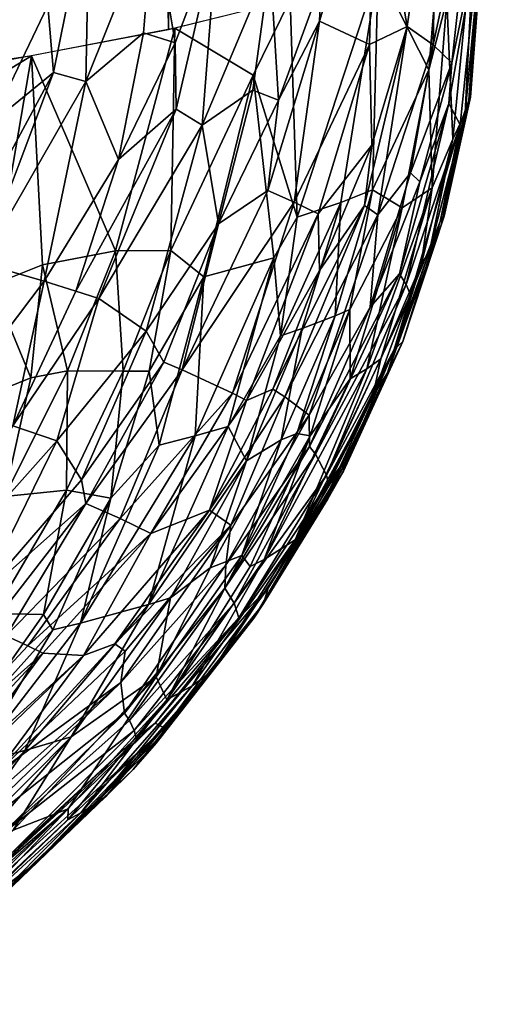
# Model space of a CAD drawing. Extents: x -247 to 247, y 0 to 784.
# Drawn here: x -202 to -202, y 1 to 2 of the extents above; entities that cross this region are included whole.
import ezdxf

# ---------------------------------------------------------------- set-up
doc = ezdxf.new("R2010")
doc.units = 0
doc.header["$MEASUREMENT"] = 0

msp = doc.modelspace()

# ---------------------------------------------------------------- linework, layer by layer
for points in [[(-202.080078, 1.735898, -11.259868), (-202.060349, 6.319071, -11.028181), (-202.1483, 6.297099, -11.46768)], [(-202.080078, 1.735898, -11.259868), (-201.989594, 1.758501, -10.807766), (-202.060349, 6.319071, -11.028181)], [(-202.192978, 1.71449, -11.706954), (-202.1483, 6.297099, -11.46768), (-202.258072, 6.276288, -11.902304)], [(-202.192978, 1.71449, -11.706954), (-202.080078, 1.735898, -11.259868), (-202.1483, 6.297099, -11.46768)], [(-201.909485, 1.738178, -8.310277), (-201.932678, 1.8716, -8.006737), (-201.887711, 1.893432, -8.413053)], [(-201.909485, 1.738178, -8.310277), (-201.887711, 1.893432, -8.413053), (-201.890884, 1.724916, -8.525775)], [(-201.890884, 1.724916, -8.525775), (-201.887711, 1.893432, -8.413053), (-201.860413, 1.867909, -8.833705)], [(-201.972122, 1.741958, -7.844016), (-201.932678, 1.8716, -8.006737), (-201.936508, 1.72522, -8.107594)], [(-201.972122, 1.741958, -7.844016), (-201.971024, 1.769158, -7.819403), (-201.932678, 1.8716, -8.006737)], [(-201.936508, 1.72522, -8.107594), (-201.932678, 1.8716, -8.006737), (-201.909485, 1.738178, -8.310277)], [(-201.890884, 1.724916, -8.525775), (-201.860413, 1.867909, -8.833705), (-201.877609, 1.712166, -8.736176)], [(-201.877609, 1.712166, -8.736176), (-201.860413, 1.867909, -8.833705), (-201.856735, 1.813753, -8.950356)], [(-201.868164, 1.67635, -9.492759), (-201.852295, 1.845123, -9.220523), (-201.860672, 1.822598, -9.614305)], [(-201.864273, 1.687612, -9.296082), (-201.852295, 1.845123, -9.220523), (-201.868164, 1.67635, -9.492759)], [(-201.865387, 1.68558, -9.185592), (-201.856735, 1.813753, -8.950356), (-201.852295, 1.845123, -9.220523)], [(-201.865387, 1.68558, -9.185592), (-201.852295, 1.845123, -9.220523), (-201.864273, 1.687612, -9.296082)], [(-202.166245, 1.753063, -6.937786), (-202.136307, 1.832643, -6.986946), (-202.16217, 1.705357, -7.005033)], [(-202.16217, 1.705357, -7.005033), (-202.136307, 1.832643, -6.986946), (-202.13913, 1.698871, -7.100749)], [(-202.13913, 1.698871, -7.100749), (-202.136307, 1.832643, -6.986946), (-202.090637, 1.819628, -7.17942)], [(-201.876999, 1.657628, -9.675083), (-201.860672, 1.822598, -9.614305), (-201.881195, 1.757204, -9.94131)], [(-201.868164, 1.67635, -9.492759), (-201.860672, 1.822598, -9.614305), (-201.876999, 1.657628, -9.675083)], [(-202.13913, 1.698871, -7.100749), (-202.090637, 1.819628, -7.17942), (-202.097855, 1.733573, -7.226014)], [(-202.097855, 1.733573, -7.226014), (-202.090637, 1.819628, -7.17942), (-202.075119, 1.726496, -7.332137)], [(-202.075119, 1.726496, -7.332137), (-202.090637, 1.819628, -7.17942), (-202.045212, 1.805449, -7.392091)], [(-201.879745, 1.68307, -8.794168), (-201.856735, 1.813753, -8.950356), (-201.87175, 1.667876, -9.050305)], [(-201.877609, 1.712166, -8.736176), (-201.856735, 1.813753, -8.950356), (-201.879745, 1.68307, -8.794168)], [(-201.87175, 1.667876, -9.050305), (-201.856735, 1.813753, -8.950356), (-201.865387, 1.68558, -9.185592)], [(-202.075119, 1.726496, -7.332137), (-202.045212, 1.805449, -7.392091), (-202.074631, 1.679069, -7.397042)], [(-202.074631, 1.679069, -7.397042), (-202.045212, 1.805449, -7.392091), (-202.056061, 1.667714, -7.500167)], [(-202.056061, 1.667714, -7.500167), (-202.045212, 1.805449, -7.392091), (-202.007339, 1.783394, -7.599413)], [(-201.894135, 1.707159, -10.056721), (-201.886414, 1.800421, -10.014139), (-201.930313, 1.778683, -10.419012)], [(-201.894135, 1.707159, -10.056721), (-201.881195, 1.757204, -9.94131), (-201.886414, 1.800421, -10.014139)], [(-202.056061, 1.667714, -7.500167), (-202.007339, 1.783394, -7.599413), (-202.019775, 1.692697, -7.642648)], [(-202.019775, 1.692697, -7.642648), (-202.007339, 1.783394, -7.599413), (-202.001541, 1.685592, -7.752365)], [(-202.001541, 1.685592, -7.752365), (-202.007339, 1.783394, -7.599413), (-201.971024, 1.769158, -7.819403)], [(-201.988159, 1.601883, -10.712376), (-201.930313, 1.778683, -10.419012), (-201.993103, 1.757479, -10.827807)], [(-201.956863, 1.612481, -10.508115), (-201.930313, 1.778683, -10.419012), (-201.988159, 1.601883, -10.712376)], [(-201.934296, 1.621471, -10.337596), (-201.930313, 1.778683, -10.419012), (-201.956863, 1.612481, -10.508115)], [(-201.894135, 1.707159, -10.056721), (-201.930313, 1.778683, -10.419012), (-201.934296, 1.621471, -10.337596)], [(-202.001541, 1.685592, -7.752365), (-201.971024, 1.769158, -7.819403), (-201.972122, 1.741958, -7.844016)], [(-202.192932, 1.760087, -6.835334), (-202.166245, 1.753063, -6.937786), (-202.20668, 1.669014, -6.891371)], [(-202.166245, 1.753063, -6.937786), (-202.16217, 1.705357, -7.005033), (-202.20668, 1.669014, -6.891371)], [(-202.01947, 1.70334, -10.96501), (-201.993103, 1.757479, -10.827807), (-202.075439, 1.736905, -11.239311)], [(-201.988159, 1.601883, -10.712376), (-201.993103, 1.757479, -10.827807), (-202.01947, 1.70334, -10.96501)], [(-201.894135, 1.707159, -10.056721), (-201.891754, 1.62295, -9.837972), (-201.881195, 1.757204, -9.94131)], [(-201.876999, 1.657628, -9.675083), (-201.881195, 1.757204, -9.94131), (-201.891754, 1.62295, -9.837972)], [(-202.008972, 1.621086, -7.829338), (-202.001541, 1.685592, -7.752365), (-201.972122, 1.741958, -7.844016)], [(-202.008972, 1.621086, -7.829338), (-201.972122, 1.741958, -7.844016), (-201.990173, 1.612744, -7.959974)], [(-201.990173, 1.612744, -7.959974), (-201.972122, 1.741958, -7.844016), (-201.936508, 1.72522, -8.107594)], [(-201.939987, 1.610234, -8.329831), (-201.909485, 1.738178, -8.310277), (-201.930374, 1.603621, -8.437064)], [(-201.934753, 1.653418, -8.260153), (-201.909485, 1.738178, -8.310277), (-201.939987, 1.610234, -8.329831)], [(-201.934753, 1.653418, -8.260153), (-201.936508, 1.72522, -8.107594), (-201.909485, 1.738178, -8.310277)], [(-201.930374, 1.603621, -8.437064), (-201.909485, 1.738178, -8.310277), (-201.890884, 1.724916, -8.525775)], [(-202.117966, 1.577811, -11.363338), (-202.075439, 1.736905, -11.239311), (-202.177872, 1.71706, -11.652219)], [(-202.13913, 1.698871, -7.100749), (-202.097855, 1.733573, -7.226014), (-202.115753, 1.643099, -7.274592)], [(-202.078445, 1.578152, -11.183766), (-202.075439, 1.736905, -11.239311), (-202.117966, 1.577811, -11.363338)], [(-202.097855, 1.733573, -7.226014), (-202.075119, 1.726496, -7.332137), (-202.115753, 1.643099, -7.274592)], [(-202.078445, 1.578152, -11.183766), (-202.01947, 1.70334, -10.96501), (-202.075439, 1.736905, -11.239311)], [(-202.075119, 1.726496, -7.332137), (-202.074631, 1.679069, -7.397042), (-202.115753, 1.643099, -7.274592)], [(-201.990173, 1.612744, -7.959974), (-201.936508, 1.72522, -8.107594), (-201.973145, 1.604403, -8.091823)], [(-201.973145, 1.604403, -8.091823), (-201.936508, 1.72522, -8.107594), (-201.934753, 1.653418, -8.260153)], [(-201.930374, 1.603621, -8.437064), (-201.890884, 1.724916, -8.525775), (-201.907135, 1.633565, -8.582924)], [(-201.907135, 1.633565, -8.582924), (-201.890884, 1.724916, -8.525775), (-201.877609, 1.712166, -8.736176)], [(-202.282303, 1.653676, -12.002847), (-202.177872, 1.71706, -11.652219), (-202.300842, 1.698041, -12.065142)], [(-202.206009, 1.55352, -11.696559), (-202.177872, 1.71706, -11.652219), (-202.282303, 1.653676, -12.002847)], [(-202.169907, 1.567922, -11.569717), (-202.177872, 1.71706, -11.652219), (-202.206009, 1.55352, -11.696559)], [(-202.117966, 1.577811, -11.363338), (-202.177872, 1.71706, -11.652219), (-202.169907, 1.567922, -11.569717)], [(-201.907135, 1.633565, -8.582924), (-201.877609, 1.712166, -8.736176), (-201.900604, 1.627202, -8.687984)], [(-201.900604, 1.627202, -8.687984), (-201.877609, 1.712166, -8.736176), (-201.879745, 1.68307, -8.794168)], [(-202.16217, 1.705357, -7.005033), (-202.21344, 1.569046, -7.02862), (-202.232956, 1.574383, -6.950228)], [(-202.16217, 1.705357, -7.005033), (-202.232956, 1.574383, -6.950228), (-202.20668, 1.669014, -6.891371)], [(-202.16217, 1.705357, -7.005033), (-202.13913, 1.698871, -7.100749), (-202.21344, 1.569046, -7.02862)], [(-202.054749, 1.559402, -11.045642), (-202.01947, 1.70334, -10.96501), (-202.078445, 1.578152, -11.183766)], [(-202.004852, 1.572823, -10.779855), (-202.01947, 1.70334, -10.96501), (-202.054749, 1.559402, -11.045642)], [(-201.988159, 1.601883, -10.712376), (-202.01947, 1.70334, -10.96501), (-202.004852, 1.572823, -10.779855)], [(-201.894135, 1.707159, -10.056721), (-201.934296, 1.621471, -10.337596), (-201.913177, 1.608716, -10.098021)], [(-201.894135, 1.707159, -10.056721), (-201.913177, 1.608716, -10.098021), (-201.891754, 1.62295, -9.837972)], [(-202.13913, 1.698871, -7.100749), (-202.168884, 1.556131, -7.220124), (-202.21344, 1.569046, -7.02862)], [(-202.13913, 1.698871, -7.100749), (-202.115753, 1.643099, -7.274592), (-202.168884, 1.556131, -7.220124)], [(-202.056061, 1.667714, -7.500167), (-202.019775, 1.692697, -7.642648), (-202.044403, 1.597272, -7.687565)], [(-202.019775, 1.692697, -7.642648), (-202.001541, 1.685592, -7.752365), (-202.044403, 1.597272, -7.687565)], [(-202.008972, 1.621086, -7.829338), (-202.044403, 1.597272, -7.687565), (-202.001541, 1.685592, -7.752365)], [(-201.914993, 1.561494, -8.790503), (-201.879745, 1.68307, -8.794168), (-201.910156, 1.553911, -8.917745)], [(-201.900604, 1.627202, -8.687984), (-201.879745, 1.68307, -8.794168), (-201.914993, 1.561494, -8.790503)], [(-201.910156, 1.553911, -8.917745), (-201.879745, 1.68307, -8.794168), (-201.87175, 1.667876, -9.050305)], [(-201.886078, 1.598758, -9.1678), (-201.87175, 1.667876, -9.050305), (-201.865387, 1.68558, -9.185592)], [(-201.886078, 1.598758, -9.1678), (-201.865387, 1.68558, -9.185592), (-201.883072, 1.602562, -9.333408)], [(-201.884933, 1.596939, -9.431562), (-201.864273, 1.687612, -9.296082), (-201.868164, 1.67635, -9.492759)], [(-201.883072, 1.602562, -9.333408), (-201.864273, 1.687612, -9.296082), (-201.884933, 1.596939, -9.431562)], [(-201.883072, 1.602562, -9.333408), (-201.865387, 1.68558, -9.185592), (-201.864273, 1.687612, -9.296082)], [(-202.074631, 1.679069, -7.397042), (-202.14621, 1.549103, -7.325436), (-202.115753, 1.643099, -7.274592)], [(-202.074631, 1.679069, -7.397042), (-202.129654, 1.543731, -7.406474), (-202.14621, 1.549103, -7.325436)], [(-202.074631, 1.679069, -7.397042), (-202.056061, 1.667714, -7.500167), (-202.129654, 1.543731, -7.406474)], [(-201.893661, 1.577735, -9.613121), (-201.868164, 1.67635, -9.492759), (-201.876999, 1.657628, -9.675083)], [(-201.884933, 1.596939, -9.431562), (-201.868164, 1.67635, -9.492759), (-201.893661, 1.577735, -9.613121)], [(-202.056061, 1.667714, -7.500167), (-202.096008, 1.520586, -7.612831), (-202.129654, 1.543731, -7.406474)], [(-202.056061, 1.667714, -7.500167), (-202.044403, 1.597272, -7.687565), (-202.096008, 1.520586, -7.612831)], [(-201.910156, 1.553911, -8.917745), (-201.87175, 1.667876, -9.050305), (-201.907074, 1.546351, -9.045823)], [(-201.907074, 1.546351, -9.045823), (-201.87175, 1.667876, -9.050305), (-201.886078, 1.598758, -9.1678)], [(-201.973145, 1.604403, -8.091823), (-201.934753, 1.653418, -8.260153), (-201.97226, 1.563953, -8.211353)], [(-201.934753, 1.653418, -8.260153), (-201.939987, 1.610234, -8.329831), (-201.97226, 1.563953, -8.211353)], [(-201.89946, 1.568145, -9.704351), (-201.876999, 1.657628, -9.675083), (-201.891754, 1.62295, -9.837972)], [(-201.893661, 1.577735, -9.613121), (-201.876999, 1.657628, -9.675083), (-201.89946, 1.568145, -9.704351)], [(-202.168884, 1.556131, -7.220124), (-202.115753, 1.643099, -7.274592), (-202.14621, 1.549103, -7.325436)], [(-201.907135, 1.633565, -8.582924), (-201.900604, 1.627202, -8.687984), (-201.935883, 1.53757, -8.64052)], [(-201.930374, 1.603621, -8.437064), (-201.907135, 1.633565, -8.582924), (-201.935883, 1.53757, -8.64052)], [(-201.900604, 1.627202, -8.687984), (-201.914993, 1.561494, -8.790503), (-201.935883, 1.53757, -8.64052)], [(-202.008972, 1.621086, -7.829338), (-202.070282, 1.492875, -7.81801), (-202.044403, 1.597272, -7.687565)], [(-202.008972, 1.621086, -7.829338), (-201.990173, 1.612744, -7.959974), (-202.070282, 1.492875, -7.81801)], [(-201.961014, 1.531405, -10.379878), (-201.934296, 1.621471, -10.337596), (-201.956863, 1.612481, -10.508115)], [(-201.950516, 1.535913, -10.294936), (-201.934296, 1.621471, -10.337596), (-201.961014, 1.531405, -10.379878)], [(-201.950516, 1.535913, -10.294936), (-201.913177, 1.608716, -10.098021), (-201.934296, 1.621471, -10.337596)], [(-201.938263, 1.493604, -9.975965), (-201.891754, 1.62295, -9.837972), (-201.913177, 1.608716, -10.098021)], [(-201.928268, 1.500714, -9.846561), (-201.891754, 1.62295, -9.837972), (-201.938263, 1.493604, -9.975965)], [(-201.89946, 1.568145, -9.704351), (-201.891754, 1.62295, -9.837972), (-201.928268, 1.500714, -9.846561)], [(-201.990173, 1.612744, -7.959974), (-202.034348, 1.47629, -8.078708), (-202.070282, 1.492875, -7.81801)], [(-201.990173, 1.612744, -7.959974), (-201.973145, 1.604403, -8.091823), (-202.034348, 1.47629, -8.078708)], [(-202.000107, 1.517169, -10.652218), (-201.956863, 1.612481, -10.508115), (-201.988159, 1.601883, -10.712376)], [(-201.984512, 1.522458, -10.550277), (-201.956863, 1.612481, -10.508115), (-202.000107, 1.517169, -10.652218)], [(-201.961014, 1.531405, -10.379878), (-201.956863, 1.612481, -10.508115), (-201.984512, 1.522458, -10.550277)], [(-201.973145, 1.604403, -8.091823), (-202.0242, 1.470907, -8.164381), (-202.034348, 1.47629, -8.078708)], [(-201.973145, 1.604403, -8.091823), (-201.97226, 1.563953, -8.211353), (-202.0242, 1.470907, -8.164381)], [(-201.939987, 1.610234, -8.329831), (-202.005447, 1.479106, -8.264403), (-201.97226, 1.563953, -8.211353)], [(-201.939987, 1.610234, -8.329831), (-201.996964, 1.473725, -8.351198), (-202.005447, 1.479106, -8.264403)], [(-201.939987, 1.610234, -8.329831), (-201.930374, 1.603621, -8.437064), (-201.996964, 1.473725, -8.351198)], [(-201.930374, 1.603621, -8.437064), (-201.979614, 1.460588, -8.56542), (-201.996964, 1.473725, -8.351198)], [(-201.930374, 1.603621, -8.437064), (-201.935883, 1.53757, -8.64052), (-201.979614, 1.460588, -8.56542)], [(-201.95015, 1.486539, -10.105901), (-201.913177, 1.608716, -10.098021), (-201.950516, 1.535913, -10.294936)], [(-201.938263, 1.493604, -9.975965), (-201.913177, 1.608716, -10.098021), (-201.95015, 1.486539, -10.105901)], [(-202.096008, 1.520586, -7.612831), (-202.044403, 1.597272, -7.687565), (-202.083435, 1.498258, -7.734413)], [(-202.083435, 1.498258, -7.734413), (-202.044403, 1.597272, -7.687565), (-202.070282, 1.492875, -7.81801)], [(-202.000107, 1.517169, -10.652218), (-201.988159, 1.601883, -10.712376), (-202.004852, 1.572823, -10.779855)], [(-201.923538, 1.490865, -9.60015), (-201.884933, 1.596939, -9.431562), (-201.893661, 1.577735, -9.613121)], [(-201.923538, 1.490865, -9.60015), (-201.912704, 1.513244, -9.370236), (-201.884933, 1.596939, -9.431562)], [(-201.886078, 1.598758, -9.1678), (-201.912704, 1.513244, -9.370236), (-201.918884, 1.507312, -9.149861)], [(-201.907074, 1.546351, -9.045823), (-201.886078, 1.598758, -9.1678), (-201.918884, 1.507312, -9.149861)], [(-201.883072, 1.602562, -9.333408), (-201.884933, 1.596939, -9.431562), (-201.912704, 1.513244, -9.370236)], [(-201.886078, 1.598758, -9.1678), (-201.883072, 1.602562, -9.333408), (-201.912704, 1.513244, -9.370236)], [(-202.152176, 1.492142, -11.422029), (-202.117966, 1.577811, -11.363338), (-202.169907, 1.567922, -11.569717)], [(-202.112305, 1.49195, -11.242408), (-202.117966, 1.577811, -11.363338), (-202.152176, 1.492142, -11.422029)], [(-202.112305, 1.49195, -11.242408), (-202.078445, 1.578152, -11.183766), (-202.117966, 1.577811, -11.363338)], [(-202.093842, 1.491888, -11.152705), (-202.078445, 1.578152, -11.183766), (-202.112305, 1.49195, -11.242408)], [(-202.093842, 1.491888, -11.152705), (-202.054749, 1.559402, -11.045642), (-202.078445, 1.578152, -11.183766)], [(-201.923538, 1.490865, -9.60015), (-201.893661, 1.577735, -9.613121), (-201.89946, 1.568145, -9.704351)], [(-202.21344, 1.569046, -7.02862), (-202.168884, 1.556131, -7.220124), (-202.236313, 1.466912, -7.169474)], [(-202.060989, 1.445717, -10.885939), (-202.004852, 1.572823, -10.779855), (-202.054749, 1.559402, -11.045642)], [(-202.037369, 1.452446, -10.753637), (-202.004852, 1.572823, -10.779855), (-202.060989, 1.445717, -10.885939)], [(-202.000107, 1.517169, -10.652218), (-202.004852, 1.572823, -10.779855), (-202.037369, 1.452446, -10.753637)], [(-202.178299, 1.487212, -11.525061), (-202.169907, 1.567922, -11.569717), (-202.206009, 1.55352, -11.696559)], [(-202.152176, 1.492142, -11.422029), (-202.169907, 1.567922, -11.569717), (-202.178299, 1.487212, -11.525061)], [(-202.0242, 1.470907, -8.164381), (-201.97226, 1.563953, -8.211353), (-202.005447, 1.479106, -8.264403)], [(-201.914993, 1.561494, -8.790503), (-201.979355, 1.438088, -8.69851), (-201.935883, 1.53757, -8.64052)], [(-201.914993, 1.561494, -8.790503), (-201.97493, 1.432744, -8.787499), (-201.979355, 1.438088, -8.69851)], [(-201.914993, 1.561494, -8.790503), (-201.910156, 1.553911, -8.917745), (-201.97493, 1.432744, -8.787499)], [(-201.89946, 1.568145, -9.704351), (-201.928268, 1.500714, -9.846561), (-201.934128, 1.474094, -9.732578)], [(-201.923538, 1.490865, -9.60015), (-201.89946, 1.568145, -9.704351), (-201.934128, 1.474094, -9.732578)], [(-202.168884, 1.556131, -7.220124), (-202.191147, 1.452938, -7.378815), (-202.236313, 1.466912, -7.169474)], [(-202.168884, 1.556131, -7.220124), (-202.14621, 1.549103, -7.325436), (-202.191147, 1.452938, -7.378815)], [(-202.086655, 1.439055, -11.018497), (-202.054749, 1.559402, -11.045642), (-202.093842, 1.491888, -11.152705)], [(-202.060989, 1.445717, -10.885939), (-202.054749, 1.559402, -11.045642), (-202.086655, 1.439055, -11.018497)], [(-202.178299, 1.487212, -11.525061), (-202.206009, 1.55352, -11.696559), (-202.23378, 1.464907, -11.714539)], [(-202.14621, 1.549103, -7.325436), (-202.129654, 1.543731, -7.406474), (-202.191147, 1.452938, -7.378815)], [(-201.910156, 1.553911, -8.917745), (-201.967117, 1.417692, -9.041327), (-201.97493, 1.432744, -8.787499)], [(-201.910156, 1.553911, -8.917745), (-201.907074, 1.546351, -9.045823), (-201.967117, 1.417692, -9.041327)], [(-202.129654, 1.543731, -7.406474), (-202.159653, 1.442243, -7.541162), (-202.191147, 1.452938, -7.378815)], [(-202.129654, 1.543731, -7.406474), (-202.096008, 1.520586, -7.612831), (-202.159653, 1.442243, -7.541162)], [(-201.907074, 1.546351, -9.045823), (-201.918884, 1.507312, -9.149861), (-201.967117, 1.417692, -9.041327)], [(-201.988297, 1.447382, -10.353144), (-201.950516, 1.535913, -10.294936), (-201.961014, 1.531405, -10.379878)], [(-201.988297, 1.447382, -10.353144), (-201.978912, 1.445811, -10.250813), (-201.950516, 1.535913, -10.294936)], [(-201.979614, 1.460588, -8.56542), (-201.935883, 1.53757, -8.64052), (-201.979355, 1.438088, -8.69851)], [(-201.95015, 1.486539, -10.105901), (-201.950516, 1.535913, -10.294936), (-201.978912, 1.445811, -10.250813)], [(-201.99942, 1.442905, -10.437981), (-201.961014, 1.531405, -10.379878), (-201.984512, 1.522458, -10.550277)], [(-201.988297, 1.447382, -10.353144), (-201.961014, 1.531405, -10.379878), (-201.99942, 1.442905, -10.437981)], [(-202.14212, 1.414282, -7.709566), (-202.159653, 1.442243, -7.541162), (-202.096008, 1.520586, -7.612831)], [(-202.14212, 1.414282, -7.709566), (-202.096008, 1.520586, -7.612831), (-202.083435, 1.498258, -7.734413)], [(-201.984512, 1.522458, -10.550277), (-202.000107, 1.517169, -10.652218), (-202.024384, 1.427936, -10.59024)], [(-201.99942, 1.442905, -10.437981), (-201.984512, 1.522458, -10.550277), (-202.024384, 1.427936, -10.59024)], [(-202.000107, 1.517169, -10.652218), (-202.037369, 1.452446, -10.753637), (-202.024384, 1.427936, -10.59024)], [(-201.953369, 1.426166, -9.309003), (-201.912704, 1.513244, -9.370236), (-201.955078, 1.420579, -9.406428)], [(-201.923538, 1.490865, -9.60015), (-201.955078, 1.420579, -9.406428), (-201.912704, 1.513244, -9.370236)], [(-201.953369, 1.426166, -9.309003), (-201.918884, 1.507312, -9.149861), (-201.912704, 1.513244, -9.370236)], [(-201.967117, 1.417692, -9.041327), (-201.918884, 1.507312, -9.149861), (-201.966034, 1.412389, -9.131907)], [(-201.966034, 1.412389, -9.131907), (-201.918884, 1.507312, -9.149861), (-201.957825, 1.422911, -9.19923)], [(-201.957825, 1.422911, -9.19923), (-201.918884, 1.507312, -9.149861), (-201.953369, 1.426166, -9.309003)], [(-202.14212, 1.414282, -7.709566), (-202.083435, 1.498258, -7.734413), (-202.139084, 1.397377, -7.783429)], [(-202.083435, 1.498258, -7.734413), (-202.070282, 1.492875, -7.81801), (-202.139084, 1.397377, -7.783429)], [(-201.928268, 1.500714, -9.846561), (-201.938263, 1.493604, -9.975965), (-201.989487, 1.371474, -9.85288)], [(-201.928268, 1.500714, -9.846561), (-201.989487, 1.371474, -9.85288), (-201.934128, 1.474094, -9.732578)], [(-202.152176, 1.492142, -11.422029), (-202.178299, 1.487212, -11.525061), (-202.197189, 1.40235, -11.477688)], [(-202.152878, 1.406839, -11.288184), (-202.152176, 1.492142, -11.422029), (-202.197189, 1.40235, -11.477688)], [(-202.152878, 1.406839, -11.288184), (-202.112305, 1.49195, -11.242408), (-202.152176, 1.492142, -11.422029)], [(-202.152878, 1.406839, -11.288184), (-202.121155, 1.401137, -11.11898), (-202.112305, 1.49195, -11.242408)], [(-202.070282, 1.492875, -7.81801), (-202.114441, 1.386678, -7.950611), (-202.139084, 1.397377, -7.783429)], [(-202.093842, 1.491888, -11.152705), (-202.112305, 1.49195, -11.242408), (-202.121155, 1.401137, -11.11898)], [(-202.086655, 1.439055, -11.018497), (-202.093842, 1.491888, -11.152705), (-202.121155, 1.401137, -11.11898)], [(-202.070282, 1.492875, -7.81801), (-202.034348, 1.47629, -8.078708), (-202.114441, 1.386678, -7.950611)], [(-201.938263, 1.493604, -9.975965), (-202.011749, 1.357395, -10.110819), (-201.989487, 1.371474, -9.85288)], [(-201.938263, 1.493604, -9.975965), (-201.95015, 1.486539, -10.105901), (-202.011749, 1.357395, -10.110819)], [(-202.178299, 1.487212, -11.525061), (-202.23378, 1.464907, -11.714539), (-202.197189, 1.40235, -11.477688)], [(-201.95015, 1.486539, -10.105901), (-201.978912, 1.445811, -10.250813), (-202.011749, 1.357395, -10.110819)], [(-201.923538, 1.490865, -9.60015), (-201.934128, 1.474094, -9.732578), (-201.970566, 1.395552, -9.679304)], [(-201.923538, 1.490865, -9.60015), (-201.970566, 1.395552, -9.679304), (-201.966141, 1.400762, -9.586494)], [(-201.923538, 1.490865, -9.60015), (-201.966141, 1.400762, -9.586494), (-201.955078, 1.420579, -9.406428)], [(-202.005447, 1.479106, -8.264403), (-201.996964, 1.473725, -8.351198), (-202.050674, 1.392733, -8.318253)], [(-202.0242, 1.470907, -8.164381), (-202.005447, 1.479106, -8.264403), (-202.050674, 1.392733, -8.318253)], [(-202.034348, 1.47629, -8.078708), (-202.092728, 1.375979, -8.119816), (-202.114441, 1.386678, -7.950611)], [(-202.034348, 1.47629, -8.078708), (-202.0242, 1.470907, -8.164381), (-202.092728, 1.375979, -8.119816)], [(-202.0242, 1.470907, -8.164381), (-202.050674, 1.392733, -8.318253), (-202.092728, 1.375979, -8.119816)], [(-201.996964, 1.473725, -8.351198), (-202.035583, 1.382037, -8.492001), (-202.050674, 1.392733, -8.318253)], [(-201.996964, 1.473725, -8.351198), (-201.979614, 1.460588, -8.56542), (-202.035583, 1.382037, -8.492001)], [(-201.983231, 1.376641, -9.759555), (-201.934128, 1.474094, -9.732578), (-201.989487, 1.371474, -9.85288)], [(-201.970566, 1.395552, -9.679304), (-201.934128, 1.474094, -9.732578), (-201.983231, 1.376641, -9.759555)], [(-202.039093, 1.353676, -8.638864), (-201.979614, 1.460588, -8.56542), (-201.979355, 1.438088, -8.69851)], [(-202.039093, 1.353676, -8.638864), (-202.035583, 1.382037, -8.492001), (-201.979614, 1.460588, -8.56542)], [(-202.239944, 1.352276, -7.498887), (-202.191147, 1.452938, -7.378815), (-202.159653, 1.442243, -7.541162)], [(-202.037369, 1.452446, -10.753637), (-202.094315, 1.325178, -10.723032), (-202.024384, 1.427936, -10.59024)], [(-202.037369, 1.452446, -10.753637), (-202.060989, 1.445717, -10.885939), (-202.094315, 1.325178, -10.723032)], [(-202.239944, 1.352276, -7.498887), (-202.159653, 1.442243, -7.541162), (-202.214691, 1.330374, -7.687434)], [(-202.14212, 1.414282, -7.709566), (-202.214691, 1.330374, -7.687434), (-202.159653, 1.442243, -7.541162)], [(-202.060989, 1.445717, -10.885939), (-202.142883, 1.311852, -10.986259), (-202.094315, 1.325178, -10.723032)], [(-202.060989, 1.445717, -10.885939), (-202.086655, 1.439055, -11.018497), (-202.142883, 1.311852, -10.986259)], [(-201.99942, 1.442905, -10.437981), (-202.024384, 1.427936, -10.59024), (-202.050278, 1.351467, -10.493927)], [(-201.99942, 1.442905, -10.437981), (-202.050278, 1.351467, -10.493927), (-202.027679, 1.360372, -10.324868)], [(-201.988297, 1.447382, -10.353144), (-202.027679, 1.360372, -10.324868), (-201.978912, 1.445811, -10.250813)], [(-201.988297, 1.447382, -10.353144), (-201.99942, 1.442905, -10.437981), (-202.027679, 1.360372, -10.324868)], [(-202.021744, 1.352319, -10.205182), (-201.978912, 1.445811, -10.250813), (-202.027679, 1.360372, -10.324868)], [(-202.011749, 1.357395, -10.110819), (-201.978912, 1.445811, -10.250813), (-202.021744, 1.352319, -10.205182)], [(-202.086655, 1.439055, -11.018497), (-202.121155, 1.401137, -11.11898), (-202.142883, 1.311852, -10.986259)], [(-201.979355, 1.438088, -8.69851), (-201.97493, 1.432744, -8.787499), (-202.039764, 1.33686, -8.756815)], [(-202.039093, 1.353676, -8.638864), (-201.979355, 1.438088, -8.69851), (-202.039764, 1.33686, -8.756815)], [(-202.078644, 1.330092, -10.627524), (-202.024384, 1.427936, -10.59024), (-202.094315, 1.325178, -10.723032)], [(-202.050278, 1.351467, -10.493927), (-202.024384, 1.427936, -10.59024), (-202.078644, 1.330092, -10.627524)], [(-201.97493, 1.432744, -8.787499), (-202.03302, 1.326264, -8.934645), (-202.039764, 1.33686, -8.756815)], [(-201.97493, 1.432744, -8.787499), (-201.967117, 1.417692, -9.041327), (-202.03302, 1.326264, -8.934645)], [(-201.953369, 1.426166, -9.309003), (-201.955078, 1.420579, -9.406428), (-202.012085, 1.325943, -9.441837)], [(-201.953369, 1.426166, -9.309003), (-202.012085, 1.325943, -9.441837), (-202.00882, 1.337057, -9.248154)], [(-201.957825, 1.422911, -9.19923), (-201.953369, 1.426166, -9.309003), (-202.00882, 1.337057, -9.248154)], [(-201.966034, 1.412389, -9.131907), (-201.957825, 1.422911, -9.19923), (-202.00882, 1.337057, -9.248154)], [(-202.14212, 1.414282, -7.709566), (-202.139084, 1.397377, -7.783429), (-202.214691, 1.330374, -7.687434)], [(-201.967117, 1.417692, -9.041327), (-202.029739, 1.315711, -9.114117), (-202.03302, 1.326264, -8.934645)], [(-201.967117, 1.417692, -9.041327), (-201.966034, 1.412389, -9.131907), (-202.029739, 1.315711, -9.114117)], [(-201.955078, 1.420579, -9.406428), (-201.966141, 1.400762, -9.586494), (-202.012085, 1.325943, -9.441837)], [(-202.152878, 1.406839, -11.288184), (-202.197189, 1.40235, -11.477688), (-202.204819, 1.318908, -11.330893)], [(-202.152878, 1.406839, -11.288184), (-202.204819, 1.318908, -11.330893), (-202.169205, 1.318052, -11.151994)], [(-202.152878, 1.406839, -11.288184), (-202.169205, 1.318052, -11.151994), (-202.121155, 1.401137, -11.11898)], [(-201.966034, 1.412389, -9.131907), (-202.00882, 1.337057, -9.248154), (-202.029739, 1.315711, -9.114117)], [(-202.162582, 1.307071, -11.082281), (-202.121155, 1.401137, -11.11898), (-202.169205, 1.318052, -11.151994)], [(-202.142883, 1.311852, -10.986259), (-202.121155, 1.401137, -11.11898), (-202.162582, 1.307071, -11.082281)], [(-201.966141, 1.400762, -9.586494), (-201.970566, 1.395552, -9.679304), (-202.019012, 1.315539, -9.625831)], [(-201.966141, 1.400762, -9.586494), (-202.019012, 1.315539, -9.625831), (-202.012085, 1.325943, -9.441837)], [(-202.214691, 1.330374, -7.687434), (-202.139084, 1.397377, -7.783429), (-202.208282, 1.308208, -7.808711)], [(-202.208282, 1.308208, -7.808711), (-202.139084, 1.397377, -7.783429), (-202.195877, 1.302899, -7.891531)], [(-202.195877, 1.302899, -7.891531), (-202.139084, 1.397377, -7.783429), (-202.114441, 1.386678, -7.950611)], [(-202.140823, 1.288906, -8.264935), (-202.050674, 1.392733, -8.318253), (-202.118362, 1.297154, -8.363905)], [(-202.140823, 1.288906, -8.264935), (-202.092728, 1.375979, -8.119816), (-202.050674, 1.392733, -8.318253)], [(-202.118362, 1.297154, -8.363905), (-202.050674, 1.392733, -8.318253), (-202.035583, 1.382037, -8.492001)], [(-201.970566, 1.395552, -9.679304), (-201.983231, 1.376641, -9.759555), (-202.019012, 1.315539, -9.625831)], [(-202.195877, 1.302899, -7.891531), (-202.114441, 1.386678, -7.950611), (-202.180435, 1.29582, -8.002744)], [(-202.180435, 1.29582, -8.002744), (-202.114441, 1.386678, -7.950611), (-202.092728, 1.375979, -8.119816)], [(-202.118362, 1.297154, -8.363905), (-202.035583, 1.382037, -8.492001), (-202.110901, 1.291846, -8.450137)], [(-202.110901, 1.291846, -8.450137), (-202.035583, 1.382037, -8.492001), (-202.113983, 1.269469, -8.581083)], [(-202.039093, 1.353676, -8.638864), (-202.113983, 1.269469, -8.581083), (-202.035583, 1.382037, -8.492001)], [(-202.180435, 1.29582, -8.002744), (-202.092728, 1.375979, -8.119816), (-202.169724, 1.290512, -8.086736)], [(-202.169724, 1.290512, -8.086736), (-202.092728, 1.375979, -8.119816), (-202.140823, 1.288906, -8.264935)], [(-201.989487, 1.371474, -9.85288), (-202.06308, 1.267303, -9.971016), (-202.04895, 1.27753, -9.785068)], [(-201.989487, 1.371474, -9.85288), (-202.011749, 1.357395, -10.110819), (-202.06308, 1.267303, -9.971016)], [(-201.983231, 1.376641, -9.759555), (-201.989487, 1.371474, -9.85288), (-202.04895, 1.27753, -9.785068)], [(-201.983231, 1.376641, -9.759555), (-202.04895, 1.27753, -9.785068), (-202.019012, 1.315539, -9.625831)], [(-202.027679, 1.360372, -10.324868), (-202.050278, 1.351467, -10.493927), (-202.088791, 1.273588, -10.396818)], [(-202.027679, 1.360372, -10.324868), (-202.088791, 1.273588, -10.396818), (-202.081177, 1.257172, -10.158066)], [(-202.021744, 1.352319, -10.205182), (-202.027679, 1.360372, -10.324868), (-202.081177, 1.257172, -10.158066)], [(-202.011749, 1.357395, -10.110819), (-202.021744, 1.352319, -10.205182), (-202.081177, 1.257172, -10.158066)], [(-202.011749, 1.357395, -10.110819), (-202.081177, 1.257172, -10.158066), (-202.06308, 1.267303, -9.971016)], [(-202.039093, 1.353676, -8.638864), (-202.111374, 1.247581, -8.785668), (-202.113983, 1.269469, -8.581083)], [(-202.039093, 1.353676, -8.638864), (-202.039764, 1.33686, -8.756815), (-202.111374, 1.247581, -8.785668)], [(-202.050278, 1.351467, -10.493927), (-202.078644, 1.330092, -10.627524), (-202.088791, 1.273588, -10.396818)], [(-202.111374, 1.247581, -8.785668), (-202.039764, 1.33686, -8.756815), (-202.107895, 1.242321, -8.873841)], [(-202.107895, 1.242321, -8.873841), (-202.039764, 1.33686, -8.756815), (-202.03302, 1.326264, -8.934645)], [(-202.089447, 1.240563, -9.147367), (-202.00882, 1.337057, -9.248154), (-202.082825, 1.236952, -9.376133)], [(-202.089447, 1.240563, -9.147367), (-202.029739, 1.315711, -9.114117), (-202.00882, 1.337057, -9.248154)], [(-202.082825, 1.236952, -9.376133), (-202.00882, 1.337057, -9.248154), (-202.012085, 1.325943, -9.441837)], [(-202.078644, 1.330092, -10.627524), (-202.094315, 1.325178, -10.723032), (-202.149445, 1.230687, -10.661629)], [(-202.078644, 1.330092, -10.627524), (-202.149445, 1.230687, -10.661629), (-202.088791, 1.273588, -10.396818)], [(-202.094315, 1.325178, -10.723032), (-202.142883, 1.311852, -10.986259), (-202.182724, 1.220991, -10.851719)], [(-202.094315, 1.325178, -10.723032), (-202.182724, 1.220991, -10.851719), (-202.149445, 1.230687, -10.661629)], [(-202.107895, 1.242321, -8.873841), (-202.03302, 1.326264, -8.934645), (-202.104599, 1.235325, -8.992048)], [(-202.104599, 1.235325, -8.992048), (-202.03302, 1.326264, -8.934645), (-202.029739, 1.315711, -9.114117)], [(-202.08873, 1.226289, -9.563888), (-202.012085, 1.325943, -9.441837), (-202.019012, 1.315539, -9.625831)], [(-202.085373, 1.231453, -9.472607), (-202.012085, 1.325943, -9.441837), (-202.08873, 1.226289, -9.563888)], [(-202.082825, 1.236952, -9.376133), (-202.012085, 1.325943, -9.441837), (-202.085373, 1.231453, -9.472607)], [(-202.169205, 1.318052, -11.151994), (-202.204819, 1.318908, -11.330893), (-202.228897, 1.233644, -11.182036)], [(-202.162582, 1.307071, -11.082281), (-202.169205, 1.318052, -11.151994), (-202.228897, 1.233644, -11.182036)], [(-202.105301, 1.207485, -9.642645), (-202.019012, 1.315539, -9.625831), (-202.04895, 1.27753, -9.785068)], [(-202.08873, 1.226289, -9.563888), (-202.019012, 1.315539, -9.625831), (-202.105301, 1.207485, -9.642645)], [(-202.104599, 1.235325, -8.992048), (-202.029739, 1.315711, -9.114117), (-202.103134, 1.230091, -9.081172)], [(-202.103134, 1.230091, -9.081172), (-202.029739, 1.315711, -9.114117), (-202.089447, 1.240563, -9.147367)], [(-202.142883, 1.311852, -10.986259), (-202.220306, 1.211438, -11.042346), (-202.182724, 1.220991, -10.851719)], [(-202.142883, 1.311852, -10.986259), (-202.162582, 1.307071, -11.082281), (-202.220306, 1.211438, -11.042346)], [(-202.195877, 1.302899, -7.891531), (-202.180435, 1.29582, -8.002744), (-202.262772, 1.207632, -8.056499)], [(-202.162582, 1.307071, -11.082281), (-202.228897, 1.233644, -11.182036), (-202.220306, 1.211438, -11.042346)], [(-202.180435, 1.29582, -8.002744), (-202.169724, 1.290512, -8.086736), (-202.262772, 1.207632, -8.056499)], [(-202.118362, 1.297154, -8.363905), (-202.110901, 1.291846, -8.450137), (-202.203918, 1.203855, -8.410669)], [(-202.140823, 1.288906, -8.264935), (-202.118362, 1.297154, -8.363905), (-202.203918, 1.203855, -8.410669)], [(-202.274445, 1.160567, -8.301095), (-202.140823, 1.288906, -8.264935), (-202.203918, 1.203855, -8.410669)], [(-202.234451, 1.203564, -8.230215), (-202.140823, 1.288906, -8.264935), (-202.274445, 1.160567, -8.301095)], [(-202.249649, 1.20452, -8.142028), (-202.262772, 1.207632, -8.056499), (-202.169724, 1.290512, -8.086736)], [(-202.249649, 1.20452, -8.142028), (-202.169724, 1.290512, -8.086736), (-202.234451, 1.203564, -8.230215)], [(-202.234451, 1.203564, -8.230215), (-202.169724, 1.290512, -8.086736), (-202.140823, 1.288906, -8.264935)], [(-202.110901, 1.291846, -8.450137), (-202.113983, 1.269469, -8.581083), (-202.203918, 1.203855, -8.410669)], [(-202.191025, 1.164002, -10.536522), (-202.088791, 1.273588, -10.396818), (-202.149445, 1.230687, -10.661629)], [(-202.151703, 1.179362, -10.244687), (-202.088791, 1.273588, -10.396818), (-202.191025, 1.164002, -10.536522)], [(-202.151703, 1.179362, -10.244687), (-202.081177, 1.257172, -10.158066), (-202.088791, 1.273588, -10.396818)], [(-202.131744, 1.183125, -9.909953), (-202.04895, 1.27753, -9.785068), (-202.06308, 1.267303, -9.971016)], [(-202.124771, 1.188201, -9.817699), (-202.04895, 1.27753, -9.785068), (-202.131744, 1.183125, -9.909953)], [(-202.105301, 1.207485, -9.642645), (-202.04895, 1.27753, -9.785068), (-202.124771, 1.188201, -9.817699)], [(-202.25386, 1.145768, -8.541718), (-202.113983, 1.269469, -8.581083), (-202.252975, 1.135261, -8.642146)], [(-202.25386, 1.145768, -8.541718), (-202.203918, 1.203855, -8.410669), (-202.113983, 1.269469, -8.581083)], [(-202.252975, 1.135261, -8.642146), (-202.113983, 1.269469, -8.581083), (-202.111374, 1.247581, -8.785668)], [(-202.142563, 1.176394, -10.033393), (-202.06308, 1.267303, -9.971016), (-202.081177, 1.257172, -10.158066)], [(-202.131744, 1.183125, -9.909953), (-202.06308, 1.267303, -9.971016), (-202.142563, 1.176394, -10.033393)], [(-202.151825, 1.171375, -10.126281), (-202.081177, 1.257172, -10.158066), (-202.151703, 1.179362, -10.244687)], [(-202.142563, 1.176394, -10.033393), (-202.081177, 1.257172, -10.158066), (-202.151825, 1.171375, -10.126281)], [(-202.252975, 1.135261, -8.642146), (-202.111374, 1.247581, -8.785668), (-202.199219, 1.161037, -8.814922)], [(-202.111374, 1.247581, -8.785668), (-202.107895, 1.242321, -8.873841), (-202.199219, 1.161037, -8.814922)], [(-202.233948, 1.107087, -9.154115), (-202.103134, 1.230091, -9.081172), (-202.089447, 1.240563, -9.147367)], [(-202.233948, 1.107087, -9.154115), (-202.089447, 1.240563, -9.147367), (-202.228622, 1.104998, -9.266475)], [(-202.228622, 1.104998, -9.266475), (-202.089447, 1.240563, -9.147367), (-202.082825, 1.236952, -9.376133)], [(-202.107895, 1.242321, -8.873841), (-202.104599, 1.235325, -8.992048), (-202.199219, 1.161037, -8.814922)], [(-202.228622, 1.104998, -9.266475), (-202.082825, 1.236952, -9.376133), (-202.224777, 1.102944, -9.379553)], [(-202.224777, 1.102944, -9.379553), (-202.082825, 1.236952, -9.376133), (-202.176453, 1.139364, -9.502361)], [(-202.104599, 1.235325, -8.992048), (-202.192703, 1.147178, -9.049102), (-202.199219, 1.161037, -8.814922)], [(-202.104599, 1.235325, -8.992048), (-202.103134, 1.230091, -9.081172), (-202.192703, 1.147178, -9.049102)], [(-202.082825, 1.236952, -9.376133), (-202.085373, 1.231453, -9.472607), (-202.176453, 1.139364, -9.502361)], [(-202.085373, 1.231453, -9.472607), (-202.08873, 1.226289, -9.563888), (-202.176453, 1.139364, -9.502361)], [(-202.241547, 1.138089, -10.761859), (-202.149445, 1.230687, -10.661629), (-202.182724, 1.220991, -10.851719)], [(-202.225311, 1.142908, -10.667577), (-202.149445, 1.230687, -10.661629), (-202.241547, 1.138089, -10.761859)], [(-202.233948, 1.107087, -9.154115), (-202.192703, 1.147178, -9.049102), (-202.103134, 1.230091, -9.081172)], [(-202.191025, 1.164002, -10.536522), (-202.149445, 1.230687, -10.661629), (-202.225311, 1.142908, -10.667577)], [(-202.08873, 1.226289, -9.563888), (-202.105301, 1.207485, -9.642645), (-202.176453, 1.139364, -9.502361)], [(-202.264847, 1.131716, -10.887791), (-202.182724, 1.220991, -10.851719), (-202.220306, 1.211438, -11.042346)], [(-202.241547, 1.138089, -10.761859), (-202.182724, 1.220991, -10.851719), (-202.264847, 1.131716, -10.887791)], [(-202.197342, 1.1183, -9.673002), (-202.176453, 1.139364, -9.502361), (-202.105301, 1.207485, -9.642645)], [(-202.197342, 1.1183, -9.673002), (-202.105301, 1.207485, -9.642645), (-202.124771, 1.188201, -9.817699)], [(-202.124771, 1.188201, -9.817699), (-202.131744, 1.183125, -9.909953), (-202.216827, 1.101726, -9.84869)], [(-202.207901, 1.108919, -9.759652), (-202.124771, 1.188201, -9.817699), (-202.216827, 1.101726, -9.84869)], [(-202.131744, 1.183125, -9.909953), (-202.142563, 1.176394, -10.033393), (-202.216827, 1.101726, -9.84869)], [(-202.197342, 1.1183, -9.673002), (-202.124771, 1.188201, -9.817699), (-202.207901, 1.108919, -9.759652)], [(-202.31424, 1.039719, -10.370162), (-202.151703, 1.179362, -10.244687), (-202.191025, 1.164002, -10.536522)], [(-202.296005, 1.047313, -10.226714), (-202.151703, 1.179362, -10.244687), (-202.31424, 1.039719, -10.370162)], [(-202.296005, 1.047313, -10.226714), (-202.238602, 1.088401, -10.093307), (-202.151703, 1.179362, -10.244687)], [(-202.151825, 1.171375, -10.126281), (-202.151703, 1.179362, -10.244687), (-202.238602, 1.088401, -10.093307)], [(-202.142563, 1.176394, -10.033393), (-202.151825, 1.171375, -10.126281), (-202.238602, 1.088401, -10.093307)], [(-202.142563, 1.176394, -10.033393), (-202.238602, 1.088401, -10.093307), (-202.216827, 1.101726, -9.84869)], [(-202.282974, 1.057742, -9.441709), (-202.176453, 1.139364, -9.502361), (-202.286118, 1.052683, -9.53101)], [(-202.197342, 1.1183, -9.673002), (-202.286118, 1.052683, -9.53101), (-202.176453, 1.139364, -9.502361)], [(-202.224777, 1.102944, -9.379553), (-202.176453, 1.139364, -9.502361), (-202.282974, 1.057742, -9.441709)]]:
    msp.add_3dface(points)

doc.saveas('drawing.dxf')
